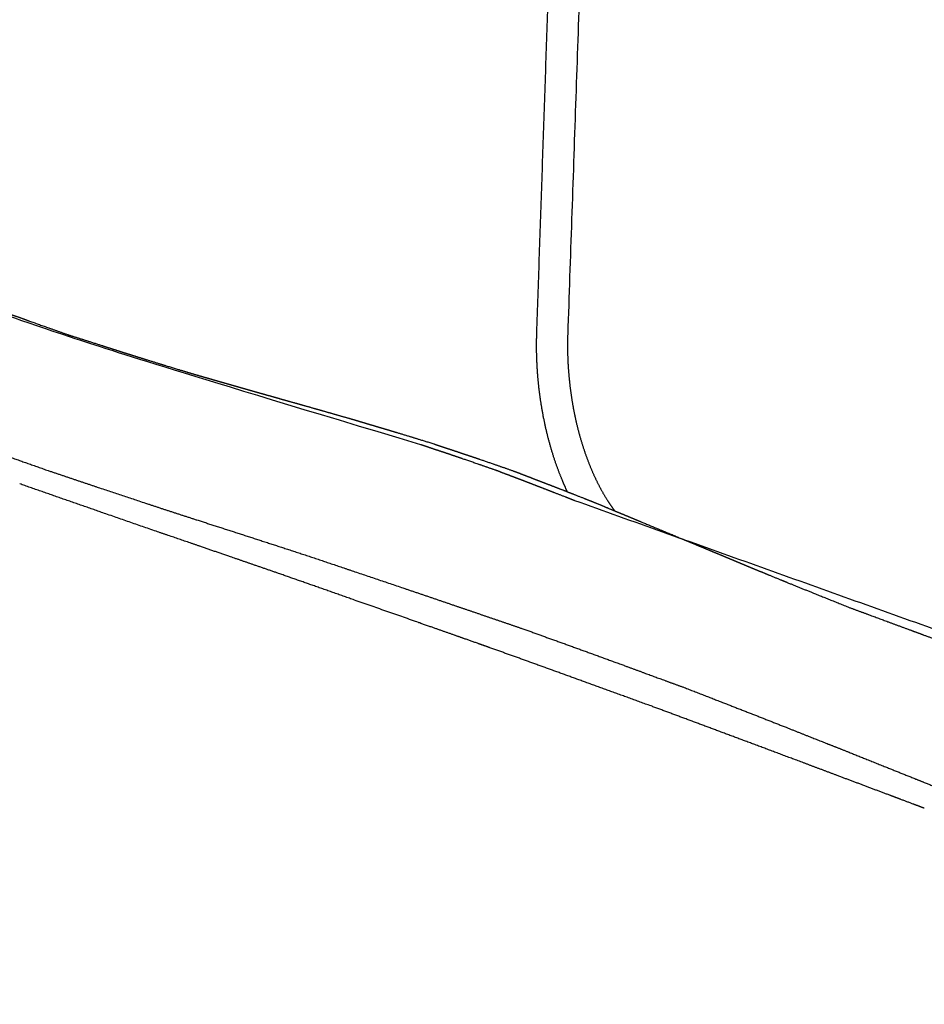
# Model space of a CAD drawing. Units: millimetres. Extents: x 0 to 3623, y 0 to 5123.
# Drawn here: x 2334 to 2416, y 1521 to 1610 of the extents above; entities that cross this region are included whole.
import ezdxf

# ---------------------------------------------------------------- set-up
doc = ezdxf.new("R2010")
doc.units = ezdxf.units.MM
doc.header["$MEASUREMENT"] = 0
doc.layers.add('2292 Coupé Sofa', color=7, linetype='Continuous', true_color=0x000000)

msp = doc.modelspace()

# ---------------------------------------------------------------- linework, layer by layer
at = {"layer": '2292 Coupé Sofa', "color": 18, "lineweight": -3, "true_color": 0x000000}
for points, weights in [([(2392.266, 1839.565), (2389.294, 1752.57), (2386.357, 1666.597), (2383.454, 1581.628)], [4375.75753846, 4401.76211041, 4427.76668236, 4453.77125431]), ([(2380.64, 1581.706), (2382.504, 1636.593), (2384.383, 1691.898), (2386.276, 1747.627)], [4454.62529771, 4437.78926722, 4420.95323672, 4404.11720622]), ([(2337.963, 1581.567), (2338.024, 1581.548), (2338.087, 1581.527), (2338.151, 1581.505)], [5244.05948938, 5244.08493197, 5244.11100895, 5244.13761011]), ([(2337.963, 1581.567), (2337.994, 1581.558), (2338.026, 1581.548), (2338.057, 1581.538)], [5244.05948938, 5243.98301773, 5243.90666179, 5243.83042135]), ([(2338.057, 1581.538), (2338.088, 1581.527), (2338.12, 1581.516), (2338.151, 1581.505)], [5244.36922159, 5244.29193087, 5244.21472705, 5244.13761011]), ([(2349.48, 1577.966), (2349.48, 1577.966), (2349.48, 1577.966), (2349.48, 1577.966)], [5215.83082056, 5215.83081745, 5215.83081433, 5215.83081122]), ([(2363.712, 1573.918), (2363.74, 1573.911), (2363.768, 1573.902), (2363.796, 1573.894)], [5181.52862247, 5181.54514975, 5181.5618335, 5181.57864362]), ([(2377.103, 1569.159), (2377.041, 1569.18), (2376.984, 1569.201), (2376.933, 1569.221)], [5146.98368168, 5146.93842789, 5146.89626345, 5146.85770158]), ([(2336.148, 1569.201), (2336.149, 1569.201), (2336.149, 1569.201), (2336.15, 1569.201)], [5142.24057152, 5142.23912912, 5142.23768672, 5142.23624433]), ([(2378.475, 1569.181), (2378.575, 1569.147), (2378.673, 1569.11), (2378.767, 1569.073)], [5147.79060341, 5147.86394981, 5147.93691743, 5148.0077195]), ([(2385.758, 1566.355), (2385.811, 1566.334), (2385.862, 1566.313), (2385.913, 1566.292)], [5131.04505764, 5131.08864397, 5131.1318747, 5131.1744231]), ([(2379.289, 1554.823), (2379.289, 1554.823), (2379.29, 1554.823), (2379.29, 1554.823)], [5039.51970665, 5039.52030854, 5039.52090239, 5039.52148817]), ([(2376.378, 1553.068), (2376.378, 1553.068), (2376.378, 1553.068), (2376.378, 1553.068)], [5035.35423007, 5035.35450098, 5035.35477189, 5035.3550428]), ([(2394.051, 1549.449), (2394.052, 1549.448), (2394.052, 1549.448), (2394.053, 1549.448)], [5005.40727414, 5005.40791413, 5005.40854496, 5005.4091666])]:
    msp.add_rational_spline(points, weights, degree=3, dxfattribs=at)
at = {"layer": '2292 Coupé Sofa'}
for points, degree in [([(2370.095, 1571.547), (2348.372, 1578.068), (2336.842, 1581.721), (2327.686, 1584.984), (2320.94, 1587.603), (2309.723, 1592.045), (2306.296, 1593.18), (2304.061, 1593.811), (2302.397, 1594.216), (2300.749, 1594.565), (2297.474, 1594.91), (2294.827, 1595.402), (2294.054, 1595.683), (2293.696, 1595.738), (2264.883, 1593.151)], 3), ([(2512.284, 1520.595), (2448.187, 1543.528), (2384.089, 1566.461)], 2)]:
    msp.add_open_spline(points, degree=degree, dxfattribs=at)
at = {"layer": '2292 Coupé Sofa', "color": 18, "lineweight": -3, "true_color": 0x000000}
for points, weights, knots in [([(2329.045, 1584.762), (2329.328, 1584.661), (2329.586, 1584.568), (2330.064, 1584.396), (2330.286, 1584.316), (2330.679, 1584.174), (2330.898, 1584.095), (2331.366, 1583.925), (2331.618, 1583.834), (2331.895, 1583.734), (2332.187, 1583.629), (2332.51, 1583.513), (2333.142, 1583.287), (2333.416, 1583.189), (2334.157, 1582.924), (2334.68, 1582.737), (2336.216, 1582.191), (2337.15, 1581.859), (2338.057, 1581.538)], [5266.74519276, 5266.05152263, 5265.42051178, 5264.25119898, 5263.7081575, 5262.73627206, 5262.19223255, 5261.01894221, 5260.38553761, 5259.68997152, 5258.9560053, 5258.14577347, 5256.56527711, 5255.88342677, 5254.03462652, 5252.73373745, 5248.92381778, 5246.60999775, 5244.36922159], [0, 0, 0, 0, 1.950419, 1.950419, 4.006904, 4.006904, 6.05899, 6.05899, 8.001327, 8.001327, 8.001327, 11.164896, 11.164896, 13.643635, 13.643635, 18.010416, 18.010416, 25.339263, 25.339263, 25.339263, 25.339263]), ([(2338.057, 1581.538), (2338.863, 1581.286), (2339.641, 1581.039), (2340.806, 1580.668), (2341.183, 1580.546), (2341.989, 1580.287), (2342.454, 1580.138), (2342.916, 1579.99), (2343.166, 1579.911), (2343.414, 1579.832), (2343.94, 1579.666), (2344.217, 1579.579), (2344.943, 1579.352), (2345.445, 1579.196), (2346.582, 1578.846), (2347.23, 1578.648), (2348.462, 1578.274), (2348.975, 1578.119), (2349.48, 1577.966)], [5243.83042135, 5241.87864558, 5240.00256532, 5237.19206512, 5236.27906858, 5234.31182226, 5233.16305166, 5232.01401273, 5231.39101309, 5230.77264681, 5229.46017861, 5228.76917571, 5226.96245647, 5225.71841832, 5222.91534212, 5221.32433959, 5218.31250236, 5217.06212098, 5215.83082056], [0.223857, 0.223857, 0.223857, 0.223857, 5.954645, 5.954645, 9.152665, 9.152665, 13.624393, 13.624393, 13.624393, 16.071001, 16.071001, 18.861042, 18.861042, 23.457728, 23.457728, 28.312585, 28.312585, 31.850613, 31.850613, 31.850613, 31.850613]), ([(2383.414, 1567.276), (2383.211, 1567.745), (2383.055, 1568.11), (2382.608, 1569.153), (2382.216, 1570.264), (2381.885, 1571.421), (2381.562, 1572.552), (2381.297, 1573.727), (2381.095, 1574.925), (2380.902, 1576.074), (2380.766, 1577.243), (2380.691, 1578.412), (2380.62, 1579.516), (2380.603, 1580.619), (2380.64, 1581.706)], [5151.75757512, 5152.04660617, 5152.31838289, 5153.09574436, 5153.73247038, 5154.21326833, 5154.68296249, 5155.00402219, 5155.16897572, 5155.32718417, 5155.34186434, 5155.21264073, 5155.09070814, 5154.84066009, 5154.46682073], [18.932055, 18.932055, 18.932055, 18.932055, 20.817063, 20.817063, 26.208634, 26.208634, 26.208634, 31.475618, 31.475618, 31.475618, 36.526634, 36.526634, 36.526634, 41.292062, 41.292062, 41.292062, 41.292062]), ([(2383.454, 1581.628), (2383.42, 1580.633), (2383.435, 1579.62), (2383.5, 1578.606), (2383.569, 1577.531), (2383.694, 1576.455), (2383.872, 1575.401), (2384.057, 1574.303), (2384.3, 1573.227), (2384.594, 1572.197), (2384.895, 1571.148), (2385.249, 1570.145), (2385.649, 1569.214), (2386.047, 1568.286), (2386.489, 1567.427), (2386.964, 1566.661), (2387.212, 1566.26), (2387.468, 1565.885), (2387.73, 1565.537)], [5153.92948629, 5154.29741818, 5154.54197309, 5154.65955364, 5154.78423668, 5154.76616532, 5154.60535131, 5154.43798067, 5154.11606529, 5153.64523202, 5153.16545842, 5152.53118621, 5151.75417312, 5150.98008343, 5150.06471892, 5149.025035, 5148.48243667, 5147.90642448, 5147.29992862], [0, 0, 0, 0, 4.37952, 4.37952, 4.37952, 9.024267, 9.024267, 9.024267, 13.859363, 13.859363, 13.859363, 18.78693, 18.78693, 18.78693, 23.696157, 23.696157, 23.696157, 26.255575, 26.255575, 26.255575, 26.255575]), ([(2349.48, 1577.966), (2349.908, 1577.843), (2350.32, 1577.726), (2350.979, 1577.537), (2351.246, 1577.46), (2351.65, 1577.345), (2351.785, 1577.306), (2351.991, 1577.247), (2352.062, 1577.226), (2352.134, 1577.206), (2352.21, 1577.184), (2352.285, 1577.163), (2352.361, 1577.141), (2352.442, 1577.118), (2352.522, 1577.095), (2352.603, 1577.072), (2352.69, 1577.047), (2352.777, 1577.022), (2352.864, 1576.997), (2352.958, 1576.97), (2353.052, 1576.943), (2353.146, 1576.917), (2353.249, 1576.887), (2353.351, 1576.858), (2353.453, 1576.829), (2353.565, 1576.797), (2353.677, 1576.765), (2353.788, 1576.734), (2353.91, 1576.699), (2354.032, 1576.664), (2354.154, 1576.629), (2354.288, 1576.591), (2354.421, 1576.553), (2354.555, 1576.516), (2354.7, 1576.474), (2354.846, 1576.433), (2354.992, 1576.391), (2355.151, 1576.346), (2355.31, 1576.301), (2355.47, 1576.255), (2355.516, 1576.242), (2355.563, 1576.229), (2355.609, 1576.216), (2355.736, 1576.18), (2355.864, 1576.144), (2355.991, 1576.107), (2356.18, 1576.054), (2356.37, 1576), (2356.559, 1575.946), (2356.889, 1575.853), (2357.227, 1575.757), (2357.716, 1575.619), (2357.857, 1575.579), (2358.264, 1575.464), (2358.531, 1575.389), (2359.243, 1575.189), (2359.73, 1575.051), (2360.571, 1574.812), (2360.917, 1574.714), (2361.293, 1574.607), (2362.072, 1574.386), (2362.878, 1574.156), (2363.712, 1573.918)], [5215.62229458, 5214.59149818, 5213.60334912, 5212.01815551, 5211.37528685, 5210.39971073, 5210.0730414, 5209.57493066, 5209.40169194, 5209.22844499, 5209.04532391, 5208.86220283, 5208.67908176, 5208.48361731, 5208.28815287, 5208.09268842, 5207.88242215, 5207.67215588, 5207.46188961, 5207.23436193, 5207.00683424, 5206.77930656, 5206.53205678, 5206.284807, 5206.03755722, 5205.76812383, 5205.49869044, 5205.22925705, 5204.93517812, 5204.64109919, 5204.34702026, 5204.02583389, 5203.70464753, 5203.38346116, 5203.03270593, 5202.68195069, 5202.33119546, 5201.94841076, 5201.56562607, 5201.18284137, 5201.07112105, 5200.95940073, 5200.84768041, 5200.54212719, 5200.23657397, 5199.93102074, 5199.47692804, 5199.02283535, 5198.56874265, 5197.77400625, 5196.95678805, 5195.77818875, 5195.43883862, 5194.46053423, 5193.82220315, 5192.12966126, 5190.97749003, 5188.98061297, 5188.16107713, 5187.26719775, 5185.41846891, 5183.50538922, 5181.52862247], [0, 0, 0, 0, 3.27532, 3.27532, 5.486466, 5.486466, 6.60838, 6.60838, 7.206548, 7.206548, 7.206548, 8.206548, 8.206548, 8.206548, 9.206548, 9.206548, 9.206548, 10.206548, 10.206548, 10.206548, 11.206548, 11.206548, 11.206548, 12.206548, 12.206548, 12.206548, 13.206548, 13.206548, 13.206548, 14.206548, 14.206548, 14.206548, 15.206548, 15.206548, 15.206548, 16.206548, 16.206548, 16.206548, 17.206548, 17.206548, 17.206548, 18.206548, 18.206548, 18.206548, 19.206548, 19.206548, 19.206548, 20.206548, 20.206548, 20.206548, 23.25511, 23.25511, 24.488033, 24.488033, 26.811291, 26.811291, 30.656327, 30.656327, 32.945553, 32.945553, 32.945553, 39.420347, 39.420347, 39.420347, 39.420347]), ([(2322.16, 1574.167), (2324.968, 1573.16), (2327.874, 1572.118), (2330.881, 1571.058), (2332.586, 1570.457), (2334.342, 1569.842), (2336.148, 1569.201)], [5176.39201906, 5169.50498869, 5162.39386504, 5155.05309079, 5150.89962386, 5146.63043471, 5142.24916067], [0, 0, 0, 0, 24.139112, 24.139112, 24.139112, 38.616548, 38.616548, 38.616548, 38.616548]), ([(2363.796, 1573.894), (2364.223, 1573.765), (2364.63, 1573.643), (2365.157, 1573.487), (2365.292, 1573.446), (2365.563, 1573.366), (2365.696, 1573.327), (2366.021, 1573.23), (2366.235, 1573.167), (2366.472, 1573.096), (2366.833, 1572.989), (2367.185, 1572.883), (2367.841, 1572.686), (2368.188, 1572.581), (2369.361, 1572.224), (2370.181, 1571.973), (2371.262, 1571.638)], [5181.57864362, 5180.54476891, 5179.55099479, 5178.2756553, 5177.94836464, 5177.30295009, 5176.98664079, 5176.22458454, 5175.72762268, 5175.17970362, 5174.34741722, 5173.53787561, 5172.02097856, 5171.21551868, 5168.48563997, 5166.56837138, 5164.58285464], [0, 0, 0, 0, 3.365298, 3.365298, 4.519869, 4.519869, 5.634259, 5.634259, 7.210953, 7.210953, 7.210953, 10.330792, 10.330792, 13.211139, 13.211139, 19.236935, 19.236935, 19.236935, 19.236935]), ([(2377.008, 1569.192), (2376.214, 1569.469), (2375.449, 1569.736), (2373.973, 1570.244), (2373.498, 1570.407), (2372.786, 1570.646), (2372.728, 1570.665), (2372.661, 1570.688), (2372.458, 1570.755), (2372.332, 1570.797), (2372.138, 1570.862), (2372.074, 1570.883), (2371.944, 1570.926), (2371.878, 1570.948), (2371.745, 1570.992), (2371.676, 1571.015), (2371.536, 1571.062), (2371.465, 1571.086), (2371.236, 1571.162), (2371.079, 1571.214), (2370.835, 1571.296), (2370.75, 1571.325), (2370.473, 1571.419), (2370.282, 1571.484), (2370.095, 1571.547)], [5147.21117454, 5149.12256579, 5150.97395948, 5154.6193553, 5155.83140767, 5157.71002532, 5157.86368288, 5158.04018889, 5158.57317831, 5158.90245944, 5159.39333329, 5159.55275173, 5159.87040841, 5160.02868114, 5160.34655649, 5160.50617752, 5160.8294079, 5160.99301558, 5161.51113785, 5161.86081332, 5162.40619351, 5162.59811005, 5163.21911361, 5163.64981221, 5164.0749841], [0.230096, 0.230096, 0.230096, 0.230096, 6.037096, 6.037096, 12.005266, 12.005266, 12.005266, 12.637534, 12.637534, 13.697832, 13.697832, 14.210282, 14.210282, 14.723228, 14.723228, 15.244807, 15.244807, 15.783034, 15.783034, 16.953045, 16.953045, 17.626748, 17.626748, 19.21881, 19.21881, 19.21881, 19.21881]), ([(2371.262, 1571.638), (2371.435, 1571.579), (2371.611, 1571.52), (2371.867, 1571.433), (2371.945, 1571.407), (2372.164, 1571.333), (2372.307, 1571.285), (2372.584, 1571.193), (2372.717, 1571.149), (2372.986, 1571.06), (2373.116, 1571.017), (2373.392, 1570.925), (2373.534, 1570.878), (2373.75, 1570.806), (2373.826, 1570.78), (2373.902, 1570.755), (2374.069, 1570.699), (2374.236, 1570.643), (2374.594, 1570.522), (2374.785, 1570.458), (2375.29, 1570.285), (2375.64, 1570.165), (2376.817, 1569.76), (2377.633, 1569.476), (2378.475, 1569.181)], [5164.73528431, 5164.30139415, 5163.86041658, 5163.21556987, 5163.01851395, 5162.46592031, 5162.10665045, 5161.41761219, 5161.0895817, 5160.44040094, 5160.13287021, 5159.4890475, 5159.16653338, 5158.67609393, 5158.50565241, 5158.33532133, 5157.95847621, 5157.58664586, 5156.78242346, 5156.35171807, 5155.2042277, 5154.40377363, 5151.68677548, 5149.77356901, 5147.79060341], [0, 0, 0, 0, 1.515802, 1.515802, 2.18256, 2.18256, 3.385691, 3.385691, 4.471997, 4.471997, 5.534056, 5.534056, 6.623408, 6.623408, 7.20484, 7.20484, 7.20484, 8.63168, 8.63168, 10.326374, 10.326374, 13.207221, 13.207221, 19.233785, 19.233785, 19.233785, 19.233785]), ([(2384.089, 1566.461), (2383.748, 1566.595), (2383.401, 1566.73), (2382.559, 1567.059), (2382.111, 1567.233), (2381.331, 1567.536), (2380.989, 1567.668), (2380.347, 1567.916), (2380.005, 1568.047), (2379.654, 1568.181), (2379.423, 1568.269), (2379.214, 1568.349), (2378.891, 1568.472), (2378.757, 1568.523), (2378.482, 1568.627), (2378.343, 1568.68), (2377.991, 1568.815), (2377.754, 1568.905), (2377.304, 1569.078), (2377.117, 1569.15), (2376.933, 1569.221)], [5130.19151073, 5130.98035604, 5131.78141455, 5133.73374288, 5134.77479634, 5136.59480001, 5137.3964974, 5138.90866534, 5139.71783804, 5140.54905466, 5141.09638903, 5141.59179321, 5142.34792129, 5142.66077874, 5143.2970931, 5143.61871434, 5144.42681365, 5144.96908764, 5146.0026906, 5146.43328814, 5146.85770158], [0.17059, 0.17059, 0.17059, 0.17059, 2.488462, 2.488462, 5.733978, 5.733978, 8.75198, 8.75198, 12.0181, 12.0181, 12.0181, 13.662777, 13.662777, 14.826872, 14.826872, 16.03458, 16.03458, 17.88129, 17.88129, 19.23304, 19.23304, 19.23304, 19.23304]), ([(2336.15, 1569.201), (2338.449, 1568.426), (2340.715, 1567.665), (2345.178, 1566.18), (2347.441, 1565.434), (2349.741, 1564.691), (2351.399, 1564.155), (2353.133, 1563.6), (2356.527, 1562.504), (2358.18, 1561.965), (2359.903, 1561.399)], [5142.23624433, 5136.66112242, 5131.17391756, 5120.40140308, 5114.95243245, 5109.42506688, 5105.44723398, 5101.29414983, 5093.1857506, 5089.24446697, 5085.14563017], [0.004798, 0.004798, 0.004798, 0.004798, 18.551381, 18.551381, 37.000214, 37.000214, 37.000214, 51.585878, 51.585878, 64.346967, 64.346967, 64.346967, 64.346967]), ([(2378.767, 1569.073), (2379.175, 1568.915), (2379.563, 1568.765), (2380.005, 1568.595), (2380.071, 1568.569), (2380.211, 1568.516), (2380.276, 1568.491), (2380.46, 1568.42), (2380.589, 1568.371), (2380.904, 1568.25), (2381.113, 1568.17), (2381.345, 1568.081), (2381.697, 1567.945), (2382.04, 1567.812), (2382.677, 1567.565), (2383.014, 1567.433), (2383.775, 1567.135), (2384.21, 1566.964), (2385.049, 1566.635), (2385.406, 1566.494), (2385.758, 1566.355)], [5148.0077195, 5146.97258613, 5145.97662339, 5144.86000017, 5144.69375213, 5144.34335664, 5144.18251425, 5143.72858018, 5143.41315767, 5142.65431993, 5142.1602984, 5141.61577117, 5140.78860368, 5139.98379965, 5138.47356719, 5137.67075598, 5135.84324946, 5134.79544661, 5132.76635431, 5131.89892712, 5131.04505764], [0, 0, 0, 0, 2.931963, 2.931963, 3.445353, 3.445353, 4.015444, 4.015444, 5.327963, 5.327963, 7.184229, 7.184229, 7.184229, 10.441948, 10.441948, 13.451164, 13.451164, 16.687097, 16.687097, 19.168713, 19.168713, 19.168713, 19.168713]), ([(2357.136, 1559.832), (2355.068, 1560.549), (2353.161, 1561.206), (2350.448, 1562.139), (2349.474, 1562.474), (2347.486, 1563.157), (2346.493, 1563.499), (2341.515, 1565.217), (2337.53, 1566.607), (2333.558, 1567.995)], [5080.65031727, 5085.57300104, 5090.12051517, 5096.60520736, 5098.93781231, 5103.7043217, 5106.08900684, 5118.07318134, 5127.70130337, 5137.33287004], [0, 0, 0, 0, 14.381953, 14.381953, 22.354553, 22.354553, 30.538072, 30.538072, 64.001995, 64.001995, 64.001995, 64.001995]), ([(2385.913, 1566.292), (2386.365, 1566.103), (2386.789, 1565.927), (2387.403, 1565.672), (2387.593, 1565.593), (2387.912, 1565.461), (2388.068, 1565.397), (2388.624, 1565.166), (2389.013, 1565.005), (2389.605, 1564.759), (2389.857, 1564.654), (2391.144, 1564.118), (2392.045, 1563.743), (2393.688, 1563.059), (2394.433, 1562.748), (2395.085, 1562.477)], [5131.1744231, 5130.03156093, 5128.95784003, 5127.41859524, 5126.9476536, 5126.15968164, 5125.77553299, 5124.41093585, 5123.46023849, 5122.00799148, 5121.38818336, 5118.23043722, 5116.01954179, 5111.99785287, 5110.1784593, 5108.58940782], [0, 0, 0, 0, 2.695773, 2.695773, 4.149099, 4.149099, 5.53457, 5.53457, 9.072686, 9.072686, 11.107641, 11.107641, 18.131043, 18.131043, 25.433301, 25.433301, 25.433301, 25.433301]), ([(2395.085, 1562.477), (2395.274, 1562.399), (2395.463, 1562.321), (2395.652, 1562.243), (2395.827, 1562.171), (2396.002, 1562.099), (2396.176, 1562.027), (2396.339, 1561.959), (2396.502, 1561.892), (2396.665, 1561.824), (2396.817, 1561.761), (2396.97, 1561.697), (2397.122, 1561.634), (2397.266, 1561.574), (2397.41, 1561.514), (2397.554, 1561.454), (2397.692, 1561.396), (2397.829, 1561.339), (2397.967, 1561.281), (2398.1, 1561.225), (2398.233, 1561.17), (2398.365, 1561.114), (2398.496, 1561.059), (2398.626, 1561.005), (2398.756, 1560.95), (2398.886, 1560.896), (2399.016, 1560.841), (2399.146, 1560.787), (2399.277, 1560.732), (2399.409, 1560.677), (2399.54, 1560.622), (2399.56, 1560.613), (2399.58, 1560.605), (2399.601, 1560.596), (2399.716, 1560.548), (2399.83, 1560.5), (2399.945, 1560.452), (2400.086, 1560.394), (2400.227, 1560.335), (2400.369, 1560.276), (2401.052, 1559.992), (2401.72, 1559.716), (2402.979, 1559.201), (2403.652, 1558.927), (2405.926, 1558.005), (2407.53, 1557.361), (2409.196, 1556.695)], [5108.49208231, 5108.04210344, 5107.59212457, 5107.1421457, 5106.72681821, 5106.31149072, 5105.89616322, 5105.51023865, 5105.12431408, 5104.73838951, 5104.37683832, 5104.01528712, 5103.65373593, 5103.31151322, 5102.96929052, 5102.62706782, 5102.29912863, 5101.97118944, 5101.64325026, 5101.32457126, 5101.00589226, 5100.68721326, 5100.3728161, 5100.05841895, 5099.74402179, 5099.4289904, 5099.113959, 5098.7989276, 5098.47841247, 5098.15789734, 5097.83738222, 5097.78785464, 5097.73832707, 5097.6887995, 5097.40753462, 5097.12626973, 5096.84500485, 5096.49917558, 5096.1533463, 5095.80751703, 5094.13304879, 5092.5034716, 5089.45823379, 5087.8437927, 5082.41581317, 5078.62799638, 5074.71053957], [0, 0, 0, 0, 1, 1, 1, 2, 2, 2, 3, 3, 3, 4, 4, 4, 5, 5, 5, 6, 6, 6, 7, 7, 7, 8, 8, 8, 9, 9, 9, 10, 10, 10, 11, 11, 11, 12, 12, 12, 13, 13, 13, 19.215607, 19.215607, 24.958888, 24.958888, 36.866373, 36.866373, 36.866373, 36.866373]), ([(2359.904, 1561.399), (2361.871, 1560.737), (2363.908, 1560.05), (2368.464, 1558.512), (2370.858, 1557.702), (2373.195, 1556.904), (2374.18, 1556.568), (2375.194, 1556.221), (2377.282, 1555.506), (2378.299, 1555.159), (2379.289, 1554.823)], [5085.14660305, 5080.47875431, 5075.6537841, 5064.89422714, 5059.26069228, 5053.77293799, 5051.46386629, 5049.08888162, 5044.20549286, 5041.82965069, 5039.51970665], [0, 0, 0, 0, 16.391569, 16.391569, 35.402435, 35.402435, 35.402435, 43.447426, 43.447426, 51.492954, 51.492954, 51.492954, 51.492954]), ([(2376.378, 1553.068), (2375.691, 1553.31), (2374.988, 1553.557), (2373.423, 1554.109), (2372.482, 1554.441), (2370.205, 1555.244), (2368.865, 1555.716), (2363.759, 1557.511), (2360.33, 1558.713), (2357.136, 1559.832)], [5035.35671469, 5036.9599552, 5038.6021806, 5042.25886257, 5044.46051617, 5049.79592219, 5052.94137124, 5064.96450148, 5073.07300637, 5080.64933619], [0.001555, 0.001555, 0.001555, 0.001555, 7.136577, 7.136577, 15.52058, 15.52058, 25.558343, 25.558343, 51.187218, 51.187218, 51.187218, 51.187218]), ([(2409.147, 1556.713), (2410.034, 1556.388), (2410.886, 1556.074), (2412.641, 1555.424), (2413.622, 1555.06), (2414.648, 1554.681), (2415.367, 1554.415), (2416.068, 1554.157), (2417.383, 1553.675), (2418.082, 1553.419), (2419.674, 1552.838), (2420.588, 1552.506), (2421.947, 1552.011), (2422.325, 1551.874), (2423.094, 1551.595), (2423.464, 1551.461), (2423.833, 1551.327)], [5074.48611133, 5072.43840059, 5070.47558407, 5066.43091726, 5064.15773119, 5061.77649315, 5060.10696893, 5058.48115582, 5055.43883362, 5053.82442678, 5050.15579697, 5048.05555503, 5044.93647036, 5044.06865882, 5042.30665867, 5041.46086721, 5040.61509129], [0, 0, 0, 0, 6.695885, 6.695885, 14.405897, 14.405897, 14.405897, 21.066544, 21.066544, 27.220555, 27.220555, 33.838097, 33.838097, 36.196125, 36.196125, 38.373024, 38.373024, 38.373024, 38.373024]), ([(2409.147, 1556.713), (2409.161, 1556.708), (2409.194, 1556.695), (2409.227, 1556.682), (2409.247, 1556.675)], [5074.48611133, 5074.50108449, 5074.53616912, 5074.57188629, 5074.5924201], [529.190363, 529.190363, 529.190363, 529.190363, 535.020436, 542.74271, 542.74271, 542.74271, 542.74271]), ([(2379.29, 1554.823), (2382.253, 1553.757), (2385.32, 1552.652), (2388.493, 1551.488), (2389.53, 1551.108), (2390.522, 1550.741), (2392.292, 1550.09), (2393.153, 1549.776), (2394.051, 1549.449)], [5039.52148817, 5032.63406865, 5025.52358127, 5018.1971816, 5015.80578882, 5013.52111497, 5009.44837103, 5007.47024794, 5005.40727414], [0, 0, 0, 0, 24.145644, 24.145644, 24.145644, 31.900407, 31.900407, 38.636977, 38.636977, 38.636977, 38.636977]), ([(2391.039, 1547.765), (2389.146, 1548.449), (2387.306, 1549.119), (2385.519, 1549.768), (2382.367, 1550.912), (2379.321, 1552.009), (2376.378, 1553.068)], [5001.44443272, 5005.79671846, 5010.03327709, 5014.15677446, 5021.44266071, 5028.50954491, 5035.35423007], [0.002415, 0.002415, 0.002415, 0.002415, 14.395867, 14.395867, 14.395867, 38.388663, 38.388663, 38.388663, 38.388663]), ([(2394.053, 1549.448), (2395.789, 1548.775), (2397.468, 1548.122), (2400.514, 1546.933), (2401.938, 1546.375), (2403.361, 1545.811), (2404.41, 1545.396), (2405.414, 1544.996), (2407.204, 1544.286), (2408.075, 1543.942), (2408.983, 1543.586)], [5005.4091666, 5001.43711477, 4997.60099563, 4990.65919037, 4987.42198715, 4984.19071415, 4981.8114001, 4979.5384083, 4975.48617006, 4973.51787271, 4971.46502896], [0, 0, 0, 0, 12.85943, 12.85943, 24.129017, 24.129017, 24.129017, 31.878698, 31.878698, 38.61094, 38.61094, 38.61094, 38.61094]), ([(2405.901, 1542.219), (2403.982, 1542.935), (2402.117, 1543.636), (2400.305, 1544.314), (2397.11, 1545.51), (2394.022, 1546.657), (2391.04, 1547.765)], [4967.5999152, 4971.94353534, 4976.17156614, 4980.28685308, 4987.55792291, 4994.61064317, 5001.44155219], [0, 0, 0, 0, 14.392786, 14.392786, 14.392786, 38.383318, 38.383318, 38.383318, 38.383318]), ([(2408.984, 1543.585), (2410.66, 1542.913), (2412.456, 1542.192), (2415.126, 1541.12), (2415.825, 1540.84), (2417.283, 1540.255), (2418.139, 1539.912), (2419.042, 1539.549)], [4971.46588262, 4967.68717432, 4963.64293853, 4957.64468585, 4956.07506985, 4952.80854462, 4950.89040605, 4948.86980326], [0, 0, 0, 0, 13.674904, 13.674904, 19.031843, 19.031843, 25.73558, 25.73558, 25.73558, 25.73558]), ([(2415.922, 1538.45), (2415.413, 1538.641), (2414.889, 1538.838), (2413.813, 1539.243), (2413.29, 1539.44), (2412.782, 1539.631), (2411.575, 1540.085), (2410.337, 1540.55), (2407.978, 1541.437), (2406.922, 1541.835), (2405.901, 1542.219)], [4945.05151073, 4946.19268712, 4947.36676989, 4949.78051598, 4950.95443269, 4952.09549071, 4954.80836593, 4957.59213266, 4962.90884841, 4965.29313574, 4967.59968387], [0, 0, 0, 0, 3.997169, 3.997169, 7.993618, 7.993618, 7.993618, 17.440491, 17.440491, 25.587952, 25.587952, 25.587952, 25.587952])]:
    msp.add_rational_spline(points, weights, degree=3, knots=knots, dxfattribs=at)

doc.saveas('drawing.dxf')
